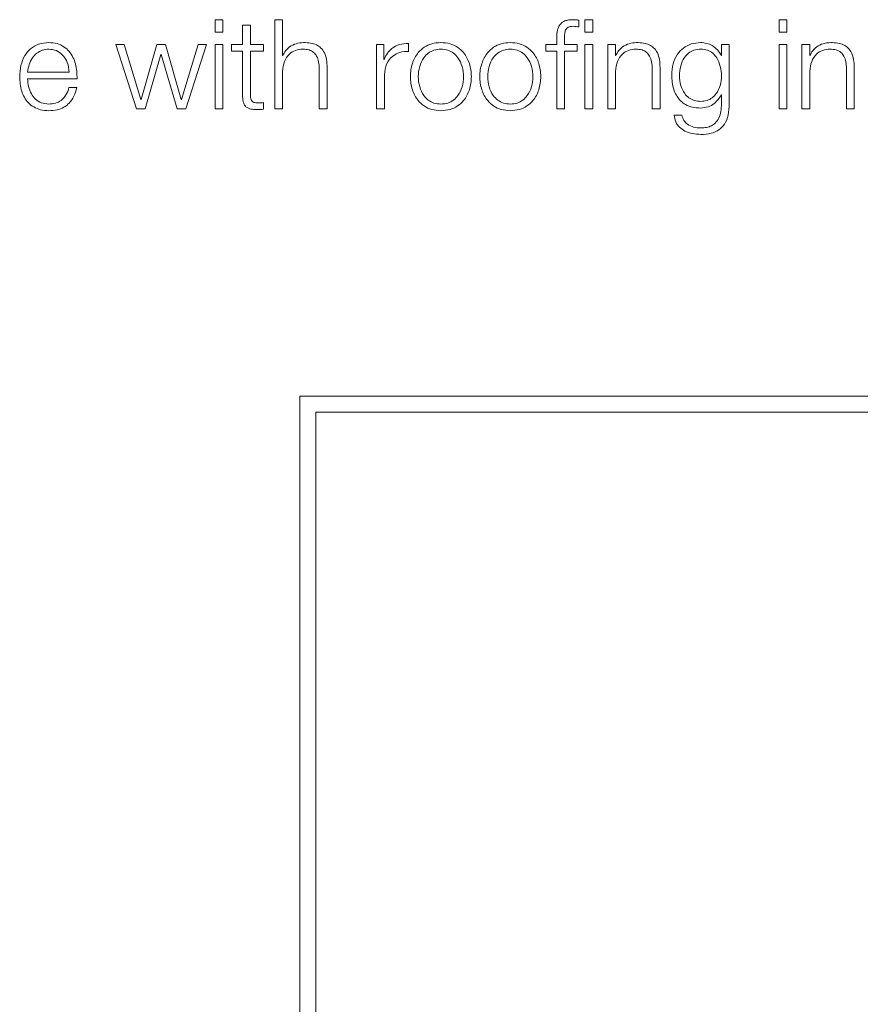
# Model space of a CAD drawing. Units: inches. Extents: x 2 to 195, y -7 to 151.
# Drawn here: x 52 to 53, y 97 to 98 of the extents above; entities that cross this region are included whole.
import ezdxf

# ---------------------------------------------------------------- set-up
doc = ezdxf.new("R2010")
doc.units = ezdxf.units.IN
doc.header["$MEASUREMENT"] = 0
doc.linetypes.add('SLD-Solid', pattern=[0])

msp = doc.modelspace()

# ---------------------------------------------------------------- linework, layer by layer
at = {"color": 7, "linetype": 'SLD-Solid', "lineweight": 15, "ltscale": 18}
for p, q in [((52.5528096, 97.6103828), (52.5449429, 97.6103828)), ((52.5449429, 97.6103828), (52.5449429, 97.5977689)), ((52.5528096, 97.5977689), (52.5528096, 97.6103828)), ((52.5725715, 97.605005), (52.5725715, 97.5856297)), ((52.5804314, 97.605005), (52.5725715, 97.605005)), ((52.5804314, 97.5856297), (52.5804314, 97.605005)), ((52.6048184, 97.6103828), (52.6048184, 97.5211426)), ((52.6126851, 97.6103828), (52.6048184, 97.6103828)), ((52.6126851, 97.5745213), (52.6126851, 97.6103828)), ((52.9094313, 97.6031468), (52.9094313, 97.609881)), ((52.9233066, 97.6103828), (52.9154466, 97.6103828)), ((52.9154466, 97.6103828), (52.9154466, 97.5977689)), ((52.9233066, 97.5977689), (52.9233066, 97.6103828)), ((53.1099317, 97.6103828), (53.1099317, 97.5977689)), ((53.1177917, 97.6103828), (53.1099317, 97.6103828)), ((53.1177917, 97.5977689), (53.1177917, 97.6103828)), ((52.5449429, 97.5977689), (52.5528096, 97.5977689)), ((52.9154466, 97.5977689), (52.9233066, 97.5977689)), ((53.1099317, 97.5977689), (53.1177917, 97.5977689)), ((52.4540683, 97.5856297), (52.4456929, 97.5856297)), ((52.4456929, 97.5856297), (52.4664449, 97.5211426)), ((52.4705681, 97.5303793), (52.4540683, 97.5856297)), ((52.4865594, 97.5856297), (52.4708191, 97.5303793)), ((52.4954298, 97.5856297), (52.4865594, 97.5856297)), ((52.5111836, 97.5303793), (52.4954298, 97.5856297)), ((52.5279344, 97.5856297), (52.5114346, 97.5303793)), ((52.5155578, 97.5211426), (52.5363098, 97.5856297)), ((52.5363098, 97.5856297), (52.5279344, 97.5856297)), ((52.5528096, 97.5856297), (52.5449429, 97.5856297)), ((52.5449429, 97.5856297), (52.5449429, 97.5211426)), ((52.5528096, 97.5211426), (52.5528096, 97.5856297)), ((52.5613206, 97.5856297), (52.5613206, 97.5790175)), ((52.5725715, 97.5856297), (52.5613206, 97.5856297)), ((52.593554, 97.5856297), (52.5804314, 97.5856297)), ((52.593554, 97.5790175), (52.593554, 97.5856297)), ((52.7140577, 97.5856297), (52.7068217, 97.5856297)), ((52.7068217, 97.5856297), (52.7068217, 97.5211426)), ((52.7140577, 97.5705201), (52.7140577, 97.5856297)), ((52.7386685, 97.5786445), (52.7386685, 97.5865045)), ((52.8761942, 97.5856297), (52.8761942, 97.5790175)), ((52.8871941, 97.5856297), (52.8761942, 97.5856297)), ((52.8871941, 97.5915094), (52.8871941, 97.5856297)), ((52.8950405, 97.5856297), (52.8950405, 97.5912585)), ((52.9078037, 97.5856297), (52.8950405, 97.5856297)), ((52.9078037, 97.5790175), (52.9078037, 97.5856297)), ((52.9233066, 97.5856297), (52.9154466, 97.5856297)), ((52.9154466, 97.5856297), (52.9154466, 97.5211426)), ((52.9233066, 97.5211426), (52.9233066, 97.5856297)), ((52.9383077, 97.5856297), (52.9383077, 97.5211426)), ((52.9461676, 97.5856297), (52.9383077, 97.5856297)), ((52.9461676, 97.5745213), (52.9461676, 97.5856297)), ((53.0600457, 97.5856297), (53.0521789, 97.5856297)), ((53.0521789, 97.5856297), (53.0521789, 97.5745077)), ((53.0600457, 97.5263849), (53.0600457, 97.5856297)), ((53.1177917, 97.5856297), (53.1099317, 97.5856297)), ((53.1099317, 97.5856297), (53.1099317, 97.5211426)), ((53.1177917, 97.5211426), (53.1177917, 97.5856297)), ((53.1328064, 97.5856297), (53.1328064, 97.5211426)), ((53.1406663, 97.5856297), (53.1328064, 97.5856297)), ((53.1406663, 97.5745213), (53.1406663, 97.5856297)), ((52.4750712, 97.5211426), (52.4908047, 97.5753961)), ((52.4908047, 97.5753961), (52.4910556, 97.5753961)), ((52.4910556, 97.5753961), (52.5069315, 97.5211426)), ((52.5613206, 97.5790175), (52.5725715, 97.5790175)), ((52.5725715, 97.5790175), (52.5725715, 97.5348823)), ((52.5804314, 97.5790175), (52.593554, 97.5790175)), ((52.5804314, 97.5355063), (52.5804314, 97.5790175)), ((52.6129293, 97.5745213), (52.6126851, 97.5745213)), ((52.8761942, 97.5790175), (52.8871941, 97.5790175)), ((52.8871941, 97.5790175), (52.8871941, 97.5211426)), ((52.8950405, 97.5211426), (52.8950405, 97.5790175)), ((52.8950405, 97.5790175), (52.9078037, 97.5790175)), ((52.9464186, 97.5745213), (52.9461676, 97.5745213)), ((53.0521789, 97.5745077), (53.0519348, 97.5745077)), ((53.1409173, 97.5745213), (53.1406663, 97.5745213)), ((52.7143086, 97.5705201), (52.7140577, 97.5705201)), ((52.3571852, 97.557879), (52.3989468, 97.557879)), ((52.6126851, 97.5211426), (52.6126851, 97.5587742)), ((52.6493198, 97.5613987), (52.6493198, 97.5211426)), ((52.6571797, 97.5211426), (52.6571797, 97.5626466)), ((52.7146681, 97.5211426), (52.7146681, 97.555519)), ((52.9461676, 97.5211426), (52.9461676, 97.5587742)), ((52.9828091, 97.5613987), (52.9828091, 97.5211426)), ((52.9906691, 97.5211426), (52.9906691, 97.5626466)), ((53.1406663, 97.5211426), (53.1406663, 97.5587742)), ((53.1773078, 97.5613987), (53.1773078, 97.5211426)), ((53.1851678, 97.5211426), (53.1851678, 97.5626466)), ((52.3571852, 97.5512737), (52.4068067, 97.5512737)), ((52.4065558, 97.5423964), (52.3986959, 97.5423964)), ((53.0519348, 97.5351333), (53.0521789, 97.5351333)), ((53.0521789, 97.5351333), (53.0521789, 97.5263849)), ((52.4708191, 97.5303793), (52.4705681, 97.5303793)), ((52.5114346, 97.5303793), (52.5111836, 97.5303793)), ((52.593554, 97.5206476), (52.593554, 97.5273818)), ((52.4664449, 97.5211426), (52.4750712, 97.5211426)), ((52.5069315, 97.5211426), (52.5155578, 97.5211426)), ((52.5449429, 97.5211426), (52.5528096, 97.5211426)), ((52.6048184, 97.5211426), (52.6126851, 97.5211426)), ((52.6493198, 97.5211426), (52.6571797, 97.5211426)), ((52.7068217, 97.5211426), (52.7146681, 97.5211426)), ((52.8871941, 97.5211426), (52.8950405, 97.5211426)), ((52.9154466, 97.5211426), (52.9233066, 97.5211426)), ((52.9383077, 97.5211426), (52.9461676, 97.5211426)), ((52.9828091, 97.5211426), (52.9906691, 97.5211426)), ((53.01254, 97.5148967), (53.00468, 97.5148967)), ((53.1099317, 97.5211426), (53.1177917, 97.5211426)), ((53.1328064, 97.5211426), (53.1406663, 97.5211426)), ((53.1773078, 97.5211426), (53.1851678, 97.5211426)), ((52.629897, 97.2333754), (52.629897, 95.6386014)), ((53.9507182, 97.2333754), (52.629897, 97.2333754)), ((52.645897, 97.2173754), (52.645897, 95.6546014)), ((53.9347182, 97.2173754), (52.645897, 97.2173754))]:
    msp.add_line(p, q, dxfattribs=at)
for points, knots in [([(52.9028056, 97.6103828), (52.9012081, 97.6103149), (52.898288, 97.6101908), (52.8943564, 97.6088971), (52.8913546, 97.6067651), (52.8888385, 97.6032664), (52.8873191, 97.5980116), (52.8872379, 97.5937876), (52.8871941, 97.5915094)], [0, 0, 0, 0, 0.1689022, 0.30874981, 0.43228427, 0.55279149, 0.75880355, 1, 1, 1, 1]), ([(52.8950405, 97.5912585), (52.8950542, 97.5928915), (52.8950792, 97.5958782), (52.8956368, 97.599527), (52.8970631, 97.6017606), (52.8987098, 97.602961), (52.9009911, 97.6036719), (52.902714, 97.6037352), (52.9036804, 97.6037707)], [0, 0, 0, 0, 0.27510765, 0.5031548, 0.60502432, 0.7114647, 0.83814674, 1, 1, 1, 1]), ([(52.9094313, 97.609881), (52.9081706, 97.610049), (52.9059708, 97.6103423), (52.9037525, 97.6103707), (52.9028056, 97.6103828)], [0, 0, 0, 0, 0.57310886, 1, 1, 1, 1]), ([(52.9036804, 97.6037707), (52.9047241, 97.6037238), (52.9066546, 97.6036372), (52.9085572, 97.6033011), (52.9094313, 97.6031468)], [0, 0, 0, 0, 0.54060604, 1, 1, 1, 1]), ([(52.3784322, 97.5875082), (52.3749392, 97.5872227), (52.3683771, 97.5866863), (52.3599636, 97.5816981), (52.3538455, 97.5741569), (52.3500081, 97.5644247), (52.3495509, 97.557114), (52.3493184, 97.5533963)], [0, 0, 0, 0, 0.20675406, 0.38841966, 0.56476615, 0.77867189, 1, 1, 1, 1]), ([(52.4068067, 97.5512737), (52.4066149, 97.556271), (52.4062437, 97.5659378), (52.4008144, 97.5772034), (52.393687, 97.5836525), (52.38657, 97.5869564), (52.3812503, 97.5873171), (52.3784322, 97.5875082)], [0, 0, 0, 0, 0.28754231, 0.55622607, 0.6937665, 0.83777442, 1, 1, 1, 1]), ([(52.6335591, 97.5875082), (52.6310387, 97.5872799), (52.6260785, 97.5868306), (52.6199393, 97.5836234), (52.6153405, 97.5794784), (52.6137276, 97.5761626), (52.6129293, 97.5745213)], [0, 0, 0, 0, 0.29197507, 0.5746032, 0.78943261, 1, 1, 1, 1]), ([(52.6571797, 97.5626466), (52.6570895, 97.565316), (52.6569214, 97.5702928), (52.654946, 97.5771944), (52.6512839, 97.5823208), (52.6462981, 97.5854997), (52.6403623, 97.5872498), (52.6359665, 97.5874168), (52.6335591, 97.5875082)], [0, 0, 0, 0, 0.202064, 0.37671532, 0.53652844, 0.66743093, 0.81786974, 1, 1, 1, 1]), ([(52.7386685, 97.5865045), (52.7355992, 97.5863796), (52.7297011, 97.5861395), (52.7223898, 97.5822066), (52.7172168, 97.5768232), (52.7152964, 97.572661), (52.7143086, 97.5705201)], [0, 0, 0, 0, 0.29227927, 0.56166912, 0.77452874, 1, 1, 1, 1]), ([(52.7711799, 97.5875082), (52.7680987, 97.5872893), (52.7622269, 97.5868722), (52.7543435, 97.5831631), (52.7471629, 97.5766641), (52.7418716, 97.5664242), (52.7400867, 97.5533937), (52.7418713, 97.5403621), (52.7471622, 97.5301175), (52.7543432, 97.5236165), (52.7622268, 97.5199069), (52.7680987, 97.5194898), (52.7711799, 97.5192709)], [0, 0, 0, 0, 0.08984795, 0.17122051, 0.24972852, 0.37019639, 0.49993998, 0.62975929, 0.75026179, 0.82877761, 0.91015197, 1, 1, 1, 1]), ([(52.7711799, 97.5192709), (52.7742636, 97.5194896), (52.7801389, 97.5199064), (52.7880267, 97.5236156), (52.7952085, 97.530117), (52.800497, 97.5403627), (52.8022789, 97.5533937), (52.8004966, 97.5664236), (52.7952078, 97.5766645), (52.7880264, 97.583164), (52.7801388, 97.5868727), (52.7742636, 97.5872895), (52.7711799, 97.5875082)], [0, 0, 0, 0, 0.08990515, 0.1712936, 0.24979695, 0.37026658, 0.50006001, 0.62977773, 0.75021273, 0.82870828, 0.91009494, 1, 1, 1, 1]), ([(52.8406785, 97.5875082), (52.8375974, 97.5872893), (52.8317256, 97.5868722), (52.8238422, 97.5831631), (52.8166616, 97.5766641), (52.8113703, 97.5664242), (52.8095854, 97.5533937), (52.81137, 97.5403621), (52.8166609, 97.5301175), (52.8238419, 97.5236165), (52.8317255, 97.5199069), (52.8375973, 97.5194898), (52.8406785, 97.5192709)], [0, 0, 0, 0, 0.08984795, 0.17122051, 0.24972852, 0.37019639, 0.49993998, 0.62975929, 0.75026179, 0.82877761, 0.91015197, 1, 1, 1, 1]), ([(52.8406785, 97.5192709), (52.8437623, 97.5194896), (52.8496376, 97.5199064), (52.8575254, 97.5236156), (52.8647072, 97.530117), (52.8699957, 97.5403627), (52.8717776, 97.5533937), (52.8699953, 97.5664236), (52.8647065, 97.5766645), (52.8575251, 97.583164), (52.8496375, 97.5868727), (52.8437623, 97.5872895), (52.8406785, 97.5875082)], [0, 0, 0, 0, 0.08990515, 0.1712936, 0.24979695, 0.37026658, 0.50006001, 0.62977773, 0.75021273, 0.82870828, 0.91009494, 1, 1, 1, 1]), ([(52.9670552, 97.5875082), (52.9645354, 97.5872797), (52.9595748, 97.5868298), (52.9534341, 97.5836232), (52.9488316, 97.5794792), (52.9472174, 97.5761627), (52.9464186, 97.5745213)], [0, 0, 0, 0, 0.29185854, 0.57455475, 0.78944012, 1, 1, 1, 1]), ([(52.9906691, 97.5626466), (52.9905791, 97.565316), (52.9904114, 97.5702924), (52.9884394, 97.5771939), (52.9847801, 97.5823209), (52.9797955, 97.5855), (52.9738595, 97.5872499), (52.9694632, 97.5874168), (52.9670552, 97.5875082)], [0, 0, 0, 0, 0.20207358, 0.37671492, 0.53649397, 0.66737149, 0.81781421, 1, 1, 1, 1]), ([(53.0314338, 97.5875082), (53.0281866, 97.5872496), (53.0219936, 97.5867565), (53.0138238, 97.5823651), (53.0074251, 97.5754774), (53.0030933, 97.5660617), (53.0025747, 97.5587879), (53.0023064, 97.5550239)], [0, 0, 0, 0, 0.198426323, 0.378434188, 0.554442179, 0.769440553, 1, 1, 1, 1]), ([(53.0519348, 97.5745077), (53.050818, 97.5764679), (53.0485259, 97.5804913), (53.043206, 97.584503), (53.0373824, 97.5870462), (53.0334428, 97.5873522), (53.0314338, 97.5875082)], [0, 0, 0, 0, 0.26262451, 0.53905553, 0.76492658, 1, 1, 1, 1]), ([(53.1615539, 97.5875082), (53.1590341, 97.5872797), (53.1540735, 97.5868298), (53.1479328, 97.5836232), (53.1433303, 97.5794792), (53.1417161, 97.5761627), (53.1409173, 97.5745213)], [0, 0, 0, 0, 0.29185854, 0.57455475, 0.78944012, 1, 1, 1, 1]), ([(53.1851678, 97.5626466), (53.1850778, 97.565316), (53.1849101, 97.5702924), (53.1829381, 97.5771939), (53.1792788, 97.5823209), (53.1742942, 97.5855), (53.1683582, 97.5872499), (53.1639619, 97.5874168), (53.1615539, 97.5875082)], [0, 0, 0, 0, 0.20207358, 0.37671492, 0.53649397, 0.66737149, 0.81781421, 1, 1, 1, 1]), ([(52.3784322, 97.5808961), (52.3761832, 97.580694), (52.3718541, 97.5803049), (52.3662041, 97.5769886), (52.3617251, 97.5720084), (52.3584714, 97.5654862), (52.357618, 97.5604391), (52.3571852, 97.557879)], [0, 0, 0, 0, 0.19489865, 0.37514862, 0.55509019, 0.77432236, 1, 1, 1, 1]), ([(52.3989468, 97.557879), (52.3985442, 97.5611459), (52.3977579, 97.5675266), (52.3929018, 97.575174), (52.3860995, 97.5800802), (52.3810503, 97.5806175), (52.3784322, 97.5808961)], [0, 0, 0, 0, 0.28681533, 0.56018656, 0.77195264, 1, 1, 1, 1]), ([(52.6126851, 97.5587742), (52.6130334, 97.5620979), (52.6136958, 97.5684202), (52.6186523, 97.5758686), (52.6254728, 97.5802212), (52.6303729, 97.5806644), (52.6329352, 97.5808961)], [0, 0, 0, 0, 0.296482689, 0.563965845, 0.7719957, 1, 1, 1, 1]), ([(52.6329352, 97.5808961), (52.6350439, 97.5807742), (52.6388688, 97.5805532), (52.6438387, 97.5780286), (52.6472545, 97.573789), (52.649079, 97.568033), (52.6492361, 97.5637043), (52.6493198, 97.5613987)], [0, 0, 0, 0, 0.21559327, 0.39105796, 0.55512508, 0.76304431, 1, 1, 1, 1]), ([(52.7146681, 97.555519), (52.7150698, 97.5590917), (52.7158497, 97.5660269), (52.7220249, 97.5738781), (52.7300592, 97.5783029), (52.7357138, 97.5785273), (52.7386685, 97.5786445)], [0, 0, 0, 0, 0.28394544, 0.5511948, 0.76548558, 1, 1, 1, 1]), ([(52.7711799, 97.5808961), (52.7688277, 97.580702), (52.7643272, 97.5803308), (52.7584023, 97.5770921), (52.7531547, 97.571623), (52.7494261, 97.5634789), (52.7480916, 97.5533928), (52.7494254, 97.5433055), (52.7531537, 97.5351561), (52.7584022, 97.5296859), (52.7643274, 97.5264479), (52.7688277, 97.5260769), (52.7711799, 97.525883)], [0, 0, 0, 0, 0.08831227, 0.16897314, 0.24841561, 0.37152337, 0.49991365, 0.62843742, 0.75158727, 0.83103116, 0.91168853, 1, 1, 1, 1]), ([(52.7711799, 97.525883), (52.7735329, 97.5260769), (52.7780348, 97.5264478), (52.7839621, 97.5296856), (52.789212, 97.5351557), (52.7929411, 97.5433054), (52.7942748, 97.5533928), (52.7929403, 97.563479), (52.7892111, 97.5716233), (52.7839619, 97.5770924), (52.7780349, 97.5803309), (52.7735329, 97.5807021), (52.7711799, 97.5808961)], [0, 0, 0, 0, 0.08833443, 0.16900161, 0.24844438, 0.37158071, 0.50008634, 0.62845849, 0.75155274, 0.83099409, 0.91166478, 1, 1, 1, 1]), ([(52.8406785, 97.5808961), (52.8383264, 97.580702), (52.8338259, 97.5803308), (52.827901, 97.5770921), (52.8226534, 97.571623), (52.8189248, 97.5634789), (52.8175903, 97.5533928), (52.8189241, 97.5433055), (52.8226524, 97.5351561), (52.8279009, 97.5296859), (52.8338261, 97.5264479), (52.8383264, 97.5260769), (52.8406785, 97.525883)], [0, 0, 0, 0, 0.08831227, 0.16897314, 0.24841561, 0.37152337, 0.49991365, 0.62843742, 0.75158727, 0.83103116, 0.91168853, 1, 1, 1, 1]), ([(52.8406785, 97.525883), (52.8430316, 97.5260769), (52.8475335, 97.5264478), (52.8534608, 97.5296856), (52.8587107, 97.5351557), (52.8624398, 97.5433054), (52.8637735, 97.5533928), (52.862439, 97.563479), (52.8587098, 97.5716233), (52.8534606, 97.5770924), (52.8475336, 97.5803309), (52.8430316, 97.5807021), (52.8406785, 97.5808961)], [0, 0, 0, 0, 0.08833443, 0.16900161, 0.24844438, 0.37158071, 0.50008634, 0.62845849, 0.75155274, 0.83099409, 0.91166478, 1, 1, 1, 1]), ([(52.9461676, 97.5587742), (52.9465182, 97.5620981), (52.947185, 97.5684217), (52.9521479, 97.5758681), (52.9589696, 97.5802206), (52.9638697, 97.5806642), (52.9664313, 97.5808961)], [0, 0, 0, 0, 0.29647601, 0.56402443, 0.77208325, 1, 1, 1, 1]), ([(52.9664313, 97.5808961), (52.9685381, 97.5807741), (52.9723605, 97.5805529), (52.9773271, 97.5780279), (52.9807421, 97.5737888), (52.9825678, 97.5680332), (52.9827252, 97.5637043), (52.9828091, 97.5613987)], [0, 0, 0, 0, 0.21545751, 0.39089346, 0.55499651, 0.76298047, 1, 1, 1, 1]), ([(53.0314338, 97.5808961), (53.0291278, 97.580714), (53.0247633, 97.5803694), (53.0190625, 97.5772158), (53.0141745, 97.5718482), (53.0108933, 97.5638909), (53.0097815, 97.5542554), (53.0109363, 97.5447032), (53.0143842, 97.5370701), (53.01931, 97.5319886), (53.0249277, 97.5290137), (53.0291902, 97.5286821), (53.0314338, 97.5285076)], [0, 0, 0, 0, 0.090981041, 0.172197023, 0.251600217, 0.375676809, 0.506728733, 0.633640148, 0.753996578, 0.831695165, 0.911414039, 1, 1, 1, 1]), ([(53.0314338, 97.5285076), (53.0335619, 97.5286858), (53.0376515, 97.5290284), (53.0430519, 97.531998), (53.0478878, 97.5370488), (53.0513704, 97.5446602), (53.0525702, 97.5541293), (53.0514539, 97.5636607), (53.0483398, 97.5715419), (53.0436292, 97.5770302), (53.0380433, 97.5803358), (53.0337153, 97.5807027), (53.0314338, 97.5808961)], [0, 0, 0, 0, 0.08511526, 0.1635709, 0.2414895, 0.3635023, 0.49286343, 0.62128836, 0.74663171, 0.8271705, 0.908894, 1, 1, 1, 1]), ([(53.1406663, 97.5587742), (53.1410162, 97.562098), (53.1416817, 97.5684207), (53.146641, 97.575869), (53.1534645, 97.5802214), (53.1583665, 97.5806644), (53.16093, 97.5808961)], [0, 0, 0, 0, 0.296434435, 0.563901664, 0.771944689, 1, 1, 1, 1]), ([(53.16093, 97.5808961), (53.1630368, 97.5807741), (53.1668592, 97.5805529), (53.1718258, 97.5780279), (53.1752407, 97.5737888), (53.1770665, 97.5680332), (53.1772239, 97.5637043), (53.1773078, 97.5613987)], [0, 0, 0, 0, 0.21545751, 0.39089346, 0.55499651, 0.76298047, 1, 1, 1, 1]), ([(53.0023064, 97.5550239), (53.0026179, 97.5501649), (53.0032077, 97.5409658), (53.0090417, 97.5305332), (53.0163013, 97.5250431), (53.0234022, 97.5223336), (53.0286375, 97.522048), (53.0314338, 97.5218954)], [0, 0, 0, 0, 0.29076169, 0.55045809, 0.68602502, 0.83230371, 1, 1, 1, 1]), ([(52.3493184, 97.5533963), (52.3496479, 97.5484771), (52.3502759, 97.5391016), (52.3560779, 97.5284195), (52.3633242, 97.5226352), (52.3704114, 97.5197457), (52.375648, 97.5194357), (52.3784322, 97.5192709)], [0, 0, 0, 0, 0.29068688, 0.55402113, 0.69025556, 0.83531907, 1, 1, 1, 1]), ([(52.3784322, 97.525883), (52.3758564, 97.5261184), (52.3709938, 97.5265627), (52.3648837, 97.5305433), (52.3605277, 97.5362942), (52.3577803, 97.5433984), (52.3573824, 97.5486635), (52.3571852, 97.5512737)], [0, 0, 0, 0, 0.20749287, 0.39170586, 0.5722335, 0.7879309, 1, 1, 1, 1]), ([(52.3986959, 97.5423964), (52.397865, 97.5398381), (52.3962638, 97.5349079), (52.3913308, 97.5294091), (52.3850976, 97.5263275), (52.3807522, 97.5260378), (52.3784322, 97.525883)], [0, 0, 0, 0, 0.28202068, 0.54349375, 0.7562627, 1, 1, 1, 1]), ([(52.3784322, 97.5192709), (52.3812269, 97.5194109), (52.3864478, 97.5196723), (52.3935757, 97.5223097), (52.3995369, 97.5269104), (52.4041318, 97.533782), (52.4057177, 97.5394178), (52.4065558, 97.5423964)], [0, 0, 0, 0, 0.209518, 0.39140192, 0.56154542, 0.76826344, 1, 1, 1, 1]), ([(52.5725715, 97.5348823), (52.5725868, 97.5334846), (52.5726147, 97.5309404), (52.5732406, 97.5274709), (52.5744445, 97.5246896), (52.5764019, 97.5225755), (52.5791368, 97.5212107), (52.5826095, 97.5204904), (52.5851566, 97.5204299), (52.5865553, 97.5203967)], [0, 0, 0, 0, 0.17659418, 0.32143402, 0.44314661, 0.55480142, 0.67815904, 0.82327866, 1, 1, 1, 1]), ([(52.5868062, 97.5270088), (52.5861049, 97.52708), (52.58484, 97.5272085), (52.5831701, 97.5278179), (52.5819399, 97.5287637), (52.5809668, 97.5303054), (52.5804687, 97.5326252), (52.5804447, 97.5344824), (52.5804314, 97.5355063)], [0, 0, 0, 0, 0.17212713, 0.31045954, 0.42939692, 0.54506647, 0.74919376, 1, 1, 1, 1]), ([(53.0314338, 97.5218954), (53.0339151, 97.522129), (53.0387656, 97.5225858), (53.0465902, 97.5267492), (53.0499097, 97.5319565), (53.0519348, 97.5351333)], [0, 0, 0, 0, 0.2899774, 0.56683848, 1, 1, 1, 1]), ([(52.593554, 97.5273818), (52.5922962, 97.5272616), (52.5900516, 97.5270472), (52.5877973, 97.5270205), (52.5868062, 97.5270088)], [0, 0, 0, 0, 0.56035504, 1, 1, 1, 1]), ([(53.0521789, 97.5263849), (53.0520782, 97.5236813), (53.0518925, 97.5186953), (53.0498938, 97.5119004), (53.0465008, 97.5069653), (53.0420953, 97.5039217), (53.037067, 97.5022576), (53.0333987, 97.5020929), (53.0314338, 97.5020047)], [0, 0, 0, 0, 0.22098625, 0.40753961, 0.57238708, 0.70036884, 0.83949467, 1, 1, 1, 1]), ([(53.0314338, 97.4953994), (53.0349496, 97.4955725), (53.0413291, 97.4958866), (53.0497953, 97.4994853), (53.0560035, 97.5059413), (53.059529, 97.5153243), (53.0598642, 97.5224993), (53.0600457, 97.5263849)], [0, 0, 0, 0, 0.217195353, 0.394094238, 0.55576576, 0.759420914, 1, 1, 1, 1]), ([(52.5865553, 97.5203967), (52.5878604, 97.5204476), (52.5901931, 97.5205386), (52.5925263, 97.5206142), (52.593554, 97.5206476)], [0, 0, 0, 0, 0.55952262, 1, 1, 1, 1]), ([(53.00468, 97.5148967), (53.0050887, 97.5125321), (53.0058704, 97.5080093), (53.0099659, 97.5024557), (53.0180869, 97.4966866), (53.0258683, 97.4959361), (53.0314338, 97.4953994)], [0, 0, 0, 0, 0.1950852, 0.3731423, 0.55165676, 1, 1, 1, 1]), ([(53.0314338, 97.5020047), (53.0290282, 97.5021439), (53.0243661, 97.5024137), (53.0183685, 97.5050441), (53.0140834, 97.509422), (53.0130718, 97.5130104), (53.01254, 97.5148967)], [0, 0, 0, 0, 0.28807254, 0.55831752, 0.76781721, 1, 1, 1, 1])]:
    msp.add_open_spline(points, degree=3, knots=knots, dxfattribs=at)

doc.saveas('drawing.dxf')
